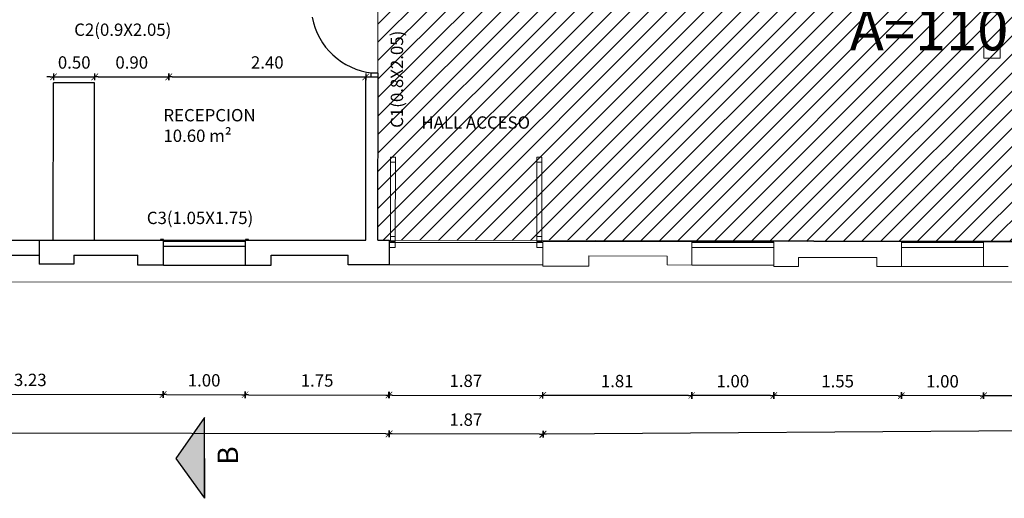
# Model space of a CAD drawing. Units: millimetres. Extents: x 404 to 1333, y 146 to 1825.
# Drawn here: x 1117 to 1129, y 608 to 614 of the extents above; entities that cross this region are included whole.
import ezdxf

# ---------------------------------------------------------------- set-up
doc = ezdxf.new("R2010")
doc.units = ezdxf.units.MM
doc.layers.add('0.1', color=1, linetype='Continuous', lineweight=9)
doc.layers.add('252', color=252, linetype='Continuous', lineweight=18)
for name, color, linetype in [('10-COTA-PARC-50', 5, 'Continuous'), ('abeturas', 1, 'Continuous'), ('muro', 3, 'Continuous'), ('muro cortado', 2, 'Continuous')]:
    doc.layers.add(name, color=color, linetype=linetype)
doc.styles.add('ARIAL', font='ARIAL.TTF', dxfattribs={"height": 0.6})
doc.styles.add('ROMANS_COTAS', font='ROMANS.shx', dxfattribs={"width": 0.7})
doc.dimstyles.new('COTA-S-N-2-50', dxfattribs={"dimscale": 0.5, "dimtxt": 0.3, "dimasz": 0.08, "dimexe": 0, "dimexo": 0, "dimgap": 0.2, "dimtad": 1, "dimzin": 0, "dimdsep": 46, "dimtxsty": 'ROMANS_COTAS', "dimblk1": 'M2_COTA', "dimblk2": 'M2_COTA', "dimsah": 1, "dimcen": 0.1, "dimse1": 1, "dimse2": 1, "dimclrd": 256, "dimclre": 256, "dimclrt": 2, "dimadec": 0, "dimazin": 0, "dimtfac": 1, "dimtix": 1, "dimtmove": 2, "dimatfit": 3, "dimldrblk": 'M2_COTA', "dimfxl": 1, "dimtolj": 1, "dimtzin": 0, "dimarcsym": 0})

# ---------------------------------------------------------------- blocks, each defined once
blk = doc.blocks.new('M2_COTA')
for p, q in [((-1, 0), (0, 0)), ((0, 1), (0, -1))]:
    blk.add_line(p, q)
at = {"const_width": 0.2}
blk.add_lwpolyline([(-1, -1), (1, 1)], dxfattribs=at)
blk = doc.blocks.new('*D232')
at = {"layer": '10-COTA-PARC-50', "linetype": 'Continuous', "lineweight": -2}
blk.add_line((1129.872, 609.539), (1128.402, 609.54), dxfattribs=at)
at = {"layer": 'Defpoints', "color": 0, "linetype": 'Continuous'}
for p in [(1128.363, 609.98), (1129.913, 609.979), (1128.362, 609.54)]:
    blk.add_point(p, dxfattribs=at)
at = {"layer": '10-COTA-PARC-50', "linetype": 'Continuous', "lineweight": -2, "xscale": 0.04, "yscale": 0.04, "zscale": 0.04}
for p, rotation in [((1128.362, 609.54), 179.9594211806363), ((1129.912, 609.539), 359.9594211806363)]:
    blk.add_blockref('M2_COTA', p, dxfattribs=dict(at, rotation=rotation))
at = {"layer": '10-COTA-PARC-50', "color": 2, "linetype": 'Continuous', "insert": (1129.137, 609.714), "char_height": 0.15, "attachment_point": 5, "rotation": 359.9594, "style": 'ROMANS_COTAS'}
blk.add_mtext('\\A1;1.55', dxfattribs=at)
blk = doc.blocks.new('*D233')
at = {"layer": '10-COTA-PARC-50', "linetype": 'Continuous', "lineweight": -2}
blk.add_line((1128.322, 609.54), (1127.402, 609.541), dxfattribs=at)
at = {"layer": 'Defpoints', "color": 0, "linetype": 'Continuous'}
for p in [(1127.363, 610.089), (1128.363, 610.089), (1127.362, 609.541)]:
    blk.add_point(p, dxfattribs=at)
at = {"layer": '10-COTA-PARC-50', "linetype": 'Continuous', "lineweight": -2, "xscale": 0.04, "yscale": 0.04, "zscale": 0.04}
for p, rotation in [((1127.362, 609.541), 179.9594211806363), ((1128.362, 609.54), 359.9594211806363)]:
    blk.add_blockref('M2_COTA', p, dxfattribs=dict(at, rotation=rotation))
at = {"layer": '10-COTA-PARC-50', "color": 2, "linetype": 'Continuous', "insert": (1127.862, 609.715), "char_height": 0.15, "attachment_point": 5, "rotation": 359.9594, "style": 'ROMANS_COTAS'}
blk.add_mtext('\\A1;1.00', dxfattribs=at)
blk = doc.blocks.new('*D234')
at = {"layer": '10-COTA-PARC-50', "linetype": 'Continuous', "lineweight": -2}
blk.add_line((1127.322, 609.54), (1125.852, 609.541), dxfattribs=at)
at = {"layer": 'Defpoints', "color": 0, "linetype": 'Continuous'}
for p in [(1125.813, 611.112), (1127.363, 611.111), (1125.812, 609.541)]:
    blk.add_point(p, dxfattribs=at)
at = {"layer": '10-COTA-PARC-50', "linetype": 'Continuous', "lineweight": -2, "xscale": 0.04, "yscale": 0.04, "zscale": 0.04}
for p, rotation in [((1125.812, 609.541), 179.9594211806363), ((1127.362, 609.54), 359.9594211806363)]:
    blk.add_blockref('M2_COTA', p, dxfattribs=dict(at, rotation=rotation))
at = {"layer": '10-COTA-PARC-50', "color": 2, "linetype": 'Continuous', "insert": (1126.587, 609.716), "char_height": 0.15, "attachment_point": 5, "rotation": 359.9594, "style": 'ROMANS_COTAS'}
blk.add_mtext('\\A1;1.55', dxfattribs=at)
blk = doc.blocks.new('*D235')
at = {"layer": '10-COTA-PARC-50', "linetype": 'Continuous', "lineweight": -2}
blk.add_line((1125.772, 609.542), (1124.852, 609.542), dxfattribs=at)
at = {"layer": 'Defpoints', "color": 0, "linetype": 'Continuous'}
for p in [(1124.813, 611.128), (1125.813, 611.112), (1124.812, 609.543)]:
    blk.add_point(p, dxfattribs=at)
at = {"layer": '10-COTA-PARC-50', "linetype": 'Continuous', "lineweight": -2, "xscale": 0.04, "yscale": 0.04, "zscale": 0.04}
for p, rotation in [((1124.812, 609.543), 179.9594211806363), ((1125.812, 609.542), 359.9594211806363)]:
    blk.add_blockref('M2_COTA', p, dxfattribs=dict(at, rotation=rotation))
at = {"layer": '10-COTA-PARC-50', "color": 2, "linetype": 'Continuous', "insert": (1125.312, 609.717), "char_height": 0.15, "attachment_point": 5, "rotation": 359.9594, "style": 'ROMANS_COTAS'}
blk.add_mtext('\\A1;1.00', dxfattribs=at)
blk = doc.blocks.new('*D236')
at = {"layer": '10-COTA-PARC-50', "linetype": 'Continuous', "lineweight": -2}
blk.add_line((1124.772, 609.543), (1123.041, 609.544), dxfattribs=at)
at = {"layer": 'Defpoints', "color": 0, "linetype": 'Continuous'}
for p in [(1123.002, 611.115), (1124.813, 611.128), (1123.001, 609.544)]:
    blk.add_point(p, dxfattribs=at)
at = {"layer": '10-COTA-PARC-50', "linetype": 'Continuous', "lineweight": -2, "xscale": 0.04, "yscale": 0.04, "zscale": 0.04}
for p, rotation in [((1123.001, 609.544), 179.9594211806363), ((1124.812, 609.543), 359.9594211806363)]:
    blk.add_blockref('M2_COTA', p, dxfattribs=dict(at, rotation=rotation))
at = {"layer": '10-COTA-PARC-50', "color": 2, "linetype": 'Continuous', "insert": (1123.906, 609.718), "char_height": 0.15, "attachment_point": 5, "rotation": 359.9594, "style": 'ROMANS_COTAS'}
blk.add_mtext('\\A1;1.81', dxfattribs=at)
blk = doc.blocks.new('*D237')
at = {"layer": '10-COTA-PARC-50', "linetype": 'Continuous', "lineweight": -2}
blk.add_line((1136.992, 609.17), (1123.048, 609.072), dxfattribs=at)
at = {"layer": 'Defpoints', "color": 0, "linetype": 'Continuous'}
for p in [(1137.025, 610.083), (1123.002, 609.984), (1123.008, 609.072)]:
    blk.add_point(p, dxfattribs=at)
at = {"layer": '10-COTA-PARC-50', "linetype": 'Continuous', "lineweight": -2, "xscale": 0.04, "yscale": 0.04, "zscale": 0.04}
for p, rotation in [((1137.032, 609.17), 0.4038658288873886), ((1123.008, 609.072), 180.4038658288874)]:
    blk.add_blockref('M2_COTA', p, dxfattribs=dict(at, rotation=rotation))
at = {"layer": '10-COTA-PARC-50', "color": 2, "linetype": 'Continuous', "insert": (1130.019, 609.296), "char_height": 0.15, "attachment_point": 5, "rotation": 0.4039, "style": 'ROMANS_COTAS'}
blk.add_mtext('\\A1;14.02', dxfattribs=at)
blk = doc.blocks.new('*D246')
at = {"layer": '10-COTA-PARC-50', "linetype": 'Continuous', "lineweight": -2}
blk.add_line((1115.193, 609.56), (1118.343, 609.554), dxfattribs=at)
at = {"layer": 'Defpoints', "color": 0, "linetype": 'Continuous'}
for p in [(1115.156, 611.128), (1118.387, 611.126), (1118.383, 609.553)]:
    blk.add_point(p, dxfattribs=at)
at = {"layer": '10-COTA-PARC-50', "linetype": 'Continuous', "lineweight": -2, "xscale": 0.04, "yscale": 0.04, "zscale": 0.04}
for p, rotation in [((1115.153, 609.56), 179.8802171971382), ((1118.383, 609.553), 359.8802171971382)]:
    blk.add_blockref('M2_COTA', p, dxfattribs=dict(at, rotation=rotation))
at = {"layer": '10-COTA-PARC-50', "color": 2, "linetype": 'Continuous', "insert": (1116.768, 609.732), "char_height": 0.15, "attachment_point": 5, "rotation": 359.8802, "style": 'ROMANS_COTAS'}
blk.add_mtext('\\A1;3.23', dxfattribs=at)
blk = doc.blocks.new('*D247')
at = {"layer": '10-COTA-PARC-50', "linetype": 'Continuous', "lineweight": -2}
blk.add_line((1118.423, 609.553), (1119.34, 609.551), dxfattribs=at)
at = {"layer": 'Defpoints', "color": 0, "linetype": 'Continuous'}
for p in [(1118.387, 611.126), (1119.383, 611.126), (1119.38, 609.551)]:
    blk.add_point(p, dxfattribs=at)
at = {"layer": '10-COTA-PARC-50', "linetype": 'Continuous', "lineweight": -2, "xscale": 0.04, "yscale": 0.04, "zscale": 0.04}
for p, rotation in [((1118.383, 609.553), 179.8802171971382), ((1119.38, 609.551), 359.8802171971382)]:
    blk.add_blockref('M2_COTA', p, dxfattribs=dict(at, rotation=rotation))
at = {"layer": '10-COTA-PARC-50', "color": 2, "linetype": 'Continuous', "insert": (1118.882, 609.727), "char_height": 0.15, "attachment_point": 5, "rotation": 359.8802, "style": 'ROMANS_COTAS'}
blk.add_mtext('\\A1;1.00', dxfattribs=at)
blk = doc.blocks.new('*D248')
at = {"layer": '10-COTA-PARC-50', "linetype": 'Continuous', "lineweight": -2}
blk.add_line((1119.42, 609.551), (1121.091, 609.548), dxfattribs=at)
at = {"layer": 'Defpoints', "color": 0, "linetype": 'Continuous'}
for p in [(1119.383, 611.126), (1121.134, 611.13), (1121.131, 609.548)]:
    blk.add_point(p, dxfattribs=at)
at = {"layer": '10-COTA-PARC-50', "linetype": 'Continuous', "lineweight": -2, "xscale": 0.04, "yscale": 0.04, "zscale": 0.04}
for p, rotation in [((1119.38, 609.551), 179.8802171971382), ((1121.131, 609.548), 359.8802171971382)]:
    blk.add_blockref('M2_COTA', p, dxfattribs=dict(at, rotation=rotation))
at = {"layer": '10-COTA-PARC-50', "color": 2, "linetype": 'Continuous', "insert": (1120.256, 609.725), "char_height": 0.15, "attachment_point": 5, "rotation": 359.8802, "style": 'ROMANS_COTAS'}
blk.add_mtext('\\A1;1.75', dxfattribs=at)
blk = doc.blocks.new('*D249')
at = {"layer": '10-COTA-PARC-50', "linetype": 'Continuous', "lineweight": -2}
blk.add_line((1121.17, 609.548), (1122.959, 609.544), dxfattribs=at)
at = {"layer": 'Defpoints', "color": 0, "linetype": 'Continuous'}
for p in [(1121.133, 611.13), (1123.003, 611.129), (1122.999, 609.544)]:
    blk.add_point(p, dxfattribs=at)
at = {"layer": '10-COTA-PARC-50', "linetype": 'Continuous', "lineweight": -2, "xscale": 0.04, "yscale": 0.04, "zscale": 0.04}
for p, rotation in [((1121.13, 609.548), 179.8802171971382), ((1122.999, 609.544), 359.8802171971382)]:
    blk.add_blockref('M2_COTA', p, dxfattribs=dict(at, rotation=rotation))
at = {"layer": '10-COTA-PARC-50', "color": 2, "linetype": 'Continuous', "insert": (1122.065, 609.721), "char_height": 0.15, "attachment_point": 5, "rotation": 359.8802, "style": 'ROMANS_COTAS'}
blk.add_mtext('\\A1;1.87', dxfattribs=at)
blk = doc.blocks.new('*D250')
at = {"layer": '10-COTA-PARC-50', "linetype": 'Continuous', "lineweight": -2}
blk.add_line((1122.96, 609.072), (1121.171, 609.076), dxfattribs=at)
at = {"layer": 'Defpoints', "color": 0, "linetype": 'Continuous'}
for p in [(1121.133, 609.985), (1123.002, 609.984), (1121.131, 609.076)]:
    blk.add_point(p, dxfattribs=at)
at = {"layer": '10-COTA-PARC-50', "linetype": 'Continuous', "lineweight": -2, "xscale": 0.04, "yscale": 0.04, "zscale": 0.04}
for p, rotation in [((1121.131, 609.076), 179.8802171971382), ((1123, 609.072), 359.8802171971382)]:
    blk.add_blockref('M2_COTA', p, dxfattribs=dict(at, rotation=rotation))
at = {"layer": '10-COTA-PARC-50', "color": 2, "linetype": 'Continuous', "insert": (1122.066, 609.249), "char_height": 0.15, "attachment_point": 5, "rotation": 359.8802, "style": 'ROMANS_COTAS'}
blk.add_mtext('\\A1;1.87', dxfattribs=at)
blk = doc.blocks.new('*D251')
at = {"layer": '10-COTA-PARC-50', "linetype": 'Continuous', "lineweight": -2}
blk.add_line((1121.091, 609.076), (1107.238, 609.105), dxfattribs=at)
at = {"layer": 'Defpoints', "color": 0, "linetype": 'Continuous'}
for p in [(1107.2, 609.998), (1121.133, 609.985), (1107.198, 609.105)]:
    blk.add_point(p, dxfattribs=at)
at = {"layer": '10-COTA-PARC-50', "linetype": 'Continuous', "lineweight": -2, "xscale": 0.04, "yscale": 0.04, "zscale": 0.04}
for p, rotation in [((1107.198, 609.105), 179.8802171971382), ((1121.131, 609.076), 359.8802171971382)]:
    blk.add_blockref('M2_COTA', p, dxfattribs=dict(at, rotation=rotation))
at = {"layer": '10-COTA-PARC-50', "color": 2, "linetype": 'Continuous', "insert": (1114.165, 609.266), "char_height": 0.15, "attachment_point": 5, "rotation": 359.8802, "style": 'ROMANS_COTAS'}
blk.add_mtext('\\A1;13.93', dxfattribs=at)
blk = doc.blocks.new('*D259')
at = {"layer": '10-COTA-PARC-50', "linetype": 'Continuous', "lineweight": -2}
blk.add_line((1121.04, 619.61), (1122.971, 619.608), dxfattribs=at)
at = {"layer": 'Defpoints', "color": 0, "linetype": 'Continuous'}
for p in [(1123.011, 619.608), (1120.997, 616.339), (1123.002, 611.115)]:
    blk.add_point(p, dxfattribs=at)
at = {"layer": '10-COTA-PARC-50', "linetype": 'Continuous', "lineweight": -2, "xscale": 0.04, "yscale": 0.04, "zscale": 0.04}
for p, rotation in [((1121, 619.61), 179.9401051877197), ((1123.011, 619.608), 359.9401051877197)]:
    blk.add_blockref('M2_COTA', p, dxfattribs=dict(at, rotation=rotation))
at = {"layer": '10-COTA-PARC-50', "color": 2, "linetype": 'Continuous', "insert": (1122.006, 619.784), "char_height": 0.15, "attachment_point": 5, "rotation": 359.9401, "style": 'ROMANS_COTAS'}
blk.add_mtext('\\A1;2.01', dxfattribs=at)
blk = doc.blocks.new('*D260')
at = {"layer": '10-COTA-PARC-50', "linetype": 'Continuous', "lineweight": -2}
for p, q in [((1117.011, 613.415), (1116.971, 613.415)), ((1117.051, 613.415), (1117.552, 613.415)), ((1117.592, 613.415), (1117.632, 613.415))]:
    blk.add_line(p, q, dxfattribs=at)
at = {"layer": 'Defpoints', "color": 0, "linetype": 'Continuous'}
for p in [(1117.051, 614.033), (1117.552, 614.033), (1117.552, 613.415)]:
    blk.add_point(p, dxfattribs=at)
at = {"layer": '10-COTA-PARC-50', "linetype": 'Continuous', "lineweight": -2, "xscale": 0.04, "yscale": 0.04, "zscale": 0.04}
blk.add_blockref('M2_COTA', (1117.051, 613.415), dxfattribs=at)
at = {"layer": '10-COTA-PARC-50', "linetype": 'Continuous', "lineweight": -2, "xscale": 0.04, "yscale": 0.04, "zscale": 0.04, "rotation": 180}
blk.add_blockref('M2_COTA', (1117.552, 613.415), dxfattribs=at)
at = {"layer": '10-COTA-PARC-50', "color": 2, "linetype": 'Continuous', "insert": (1117.302, 613.59), "char_height": 0.15, "attachment_point": 5, "style": 'ROMANS_COTAS'}
blk.add_mtext('\\A1;0.50', dxfattribs=at)
blk = doc.blocks.new('*D261')
at = {"layer": '10-COTA-PARC-50', "linetype": 'Continuous', "lineweight": -2}
blk.add_line((1117.592, 613.415), (1118.412, 613.415), dxfattribs=at)
at = {"layer": 'Defpoints', "color": 0, "linetype": 'Continuous'}
for p in [(1117.552, 614.033), (1118.452, 614.038), (1118.452, 613.415)]:
    blk.add_point(p, dxfattribs=at)
at = {"layer": '10-COTA-PARC-50', "linetype": 'Continuous', "lineweight": -2, "xscale": 0.04, "yscale": 0.04, "zscale": 0.04, "rotation": 180}
blk.add_blockref('M2_COTA', (1117.552, 613.415), dxfattribs=at)
at = {"layer": '10-COTA-PARC-50', "linetype": 'Continuous', "lineweight": -2, "xscale": 0.04, "yscale": 0.04, "zscale": 0.04}
blk.add_blockref('M2_COTA', (1118.452, 613.415), dxfattribs=at)
at = {"layer": '10-COTA-PARC-50', "color": 2, "linetype": 'Continuous', "insert": (1118.002, 613.59), "char_height": 0.15, "attachment_point": 5, "style": 'ROMANS_COTAS'}
blk.add_mtext('\\A1;0.90', dxfattribs=at)
blk = doc.blocks.new('*D266')
at = {"layer": '10-COTA-PARC-50', "linetype": 'Continuous', "lineweight": -2}
blk.add_line((1101.539, 611.469), (1101.539, 613.375), dxfattribs=at)
at = {"layer": 'Defpoints', "color": 0, "linetype": 'Continuous'}
for p in [(1101.539, 613.415), (1124.006, 613.415), (1115.909, 611.429)]:
    blk.add_point(p, dxfattribs=at)
at = {"layer": '10-COTA-PARC-50', "linetype": 'Continuous', "lineweight": -2, "xscale": 0.04, "yscale": 0.04, "zscale": 0.04}
for p, rotation in [((1101.539, 613.415), 90), ((1101.539, 611.429), 270)]:
    blk.add_blockref('M2_COTA', p, dxfattribs=dict(at, rotation=rotation))
at = {"layer": '10-COTA-PARC-50', "color": 2, "linetype": 'Continuous', "insert": (1101.364, 612.422), "char_height": 0.15, "attachment_point": 5, "rotation": 90, "style": 'ROMANS_COTAS'}
blk.add_mtext('\\A1;1.99', dxfattribs=at)
blk = doc.blocks.new('*D267')
at = {"layer": '10-COTA-PARC-50', "linetype": 'Continuous', "lineweight": -2}
blk.add_line((1101.539, 613.455), (1101.539, 614.18), dxfattribs=at)
at = {"layer": 'Defpoints', "color": 0, "linetype": 'Continuous'}
for p in [(1101.539, 614.22), (1124.071, 614.22), (1124.006, 613.415)]:
    blk.add_point(p, dxfattribs=at)
at = {"layer": '10-COTA-PARC-50', "linetype": 'Continuous', "lineweight": -2, "xscale": 0.04, "yscale": 0.04, "zscale": 0.04}
for p, rotation in [((1101.539, 614.22), 90), ((1101.539, 613.415), 270)]:
    blk.add_blockref('M2_COTA', p, dxfattribs=dict(at, rotation=rotation))
at = {"layer": '10-COTA-PARC-50', "color": 2, "linetype": 'Continuous', "insert": (1101.364, 613.818), "char_height": 0.15, "attachment_point": 5, "rotation": 90, "style": 'ROMANS_COTAS'}
blk.add_mtext('\\A1;0.80', dxfattribs=at)
blk = doc.blocks.new('*D298')
at = {"layer": '10-COTA-PARC-50', "linetype": 'Continuous', "lineweight": -2}
blk.add_line((1118.492, 613.415), (1120.808, 613.415), dxfattribs=at)
at = {"layer": 'Defpoints', "color": 0, "linetype": 'Continuous'}
for p in [(1118.452, 614.038), (1120.848, 613.415), (1120.848, 613.415)]:
    blk.add_point(p, dxfattribs=at)
at = {"layer": '10-COTA-PARC-50', "linetype": 'Continuous', "lineweight": -2, "xscale": 0.04, "yscale": 0.04, "zscale": 0.04, "rotation": 180}
blk.add_blockref('M2_COTA', (1118.452, 613.415), dxfattribs=at)
at = {"layer": '10-COTA-PARC-50', "linetype": 'Continuous', "lineweight": -2, "xscale": 0.04, "yscale": 0.04, "zscale": 0.04}
blk.add_blockref('M2_COTA', (1120.848, 613.415), dxfattribs=at)
at = {"layer": '10-COTA-PARC-50', "color": 2, "linetype": 'Continuous', "insert": (1119.65, 613.59), "char_height": 0.15, "attachment_point": 5, "style": 'ROMANS_COTAS'}
blk.add_mtext('\\A1;2.40', dxfattribs=at)

msp = doc.modelspace()

# ---------------------------------------------------------------- hatches: boundary and pattern name
at = {"layer": '0.1'}
h = msp.add_hatch(dxfattribs=at)
h.set_pattern_fill('LINE', color=30, scale=0.05, angle=45, style=0)
h.paths.add_polyline_path([(1120.996, 611.429), (1120.998, 617.448), (1120.997, 617.598), (1140.607, 617.598), (1137.239, 611.96), (1136.907, 611.405)])
at = {"layer": '10-COTA-PARC-50', "linetype": 'Continuous'}
msp.add_hatch(color=256, dxfattribs=at).paths.add_polyline_path([(1118.537, 608.778), (1118.887, 608.293), (1118.887, 608.778), (1118.887, 609.274)])

# ---------------------------------------------------------------- linework, layer by layer
at = {"layer": '0.1', "color": 30}
msp.add_lwpolyline([(1120.996, 611.429), (1120.998, 617.448), (1120.997, 617.598), (1140.607, 617.598), (1137.239, 611.96), (1136.907, 611.405), (1120.996, 611.429)], dxfattribs=at)
at = {"layer": '10-COTA-PARC-50', "linetype": 'Continuous'}
for p, q in [((1118.887, 609.274), (1118.537, 608.778)), ((1118.887, 608.293), (1118.887, 609.274)), ((1118.537, 608.778), (1118.887, 608.293)), ((1118.887, 608.778), (1118.887, 608.293))]:
    msp.add_line(p, q, dxfattribs=at)
at = {"layer": '252'}
for p, q in [((1128.564, 613.643), (1128.566, 614.414)), ((1128.365, 614.214), (1128.364, 613.643)), ((1128.364, 613.643), (1128.564, 613.643)), ((1121.148, 612.44), (1121.147, 611.415)), ((1121.148, 612.44), (1121.208, 612.44)), ((1121.208, 612.44), (1121.207, 611.415)), ((1122.929, 612.439), (1122.929, 611.414)), ((1122.989, 612.439), (1122.929, 612.439)), ((1122.989, 612.439), (1122.989, 611.414)), ((1121.148, 612.38), (1121.208, 612.38)), ((1122.989, 612.379), (1122.929, 612.379)), ((1121.147, 611.475), (1121.207, 611.475)), ((1122.989, 611.474), (1122.929, 611.474)), ((1121.207, 611.402), (1121.133, 611.402)), ((1121.207, 611.342), (1121.133, 611.342)), ((1121.147, 611.415), (1121.207, 611.415)), ((1121.207, 611.402), (1121.207, 611.342)), ((1121.207, 611.402), (1122.929, 611.401)), ((1122.989, 611.414), (1122.929, 611.414)), ((1122.929, 611.401), (1123.002, 611.401)), ((1122.929, 611.401), (1122.929, 611.341)), ((1122.929, 611.341), (1123.002, 611.341)), ((1123.002, 611.415), (1123.002, 611.115)), ((1123.002, 611.415), (1124.813, 611.413)), ((1125.813, 611.412), (1124.813, 611.413)), ((1124.813, 611.413), (1124.813, 611.128)), ((1125.813, 611.402), (1124.813, 611.403)), ((1125.813, 611.342), (1124.813, 611.343)), ((1127.363, 611.411), (1125.813, 611.412)), ((1125.813, 611.412), (1125.813, 611.112)), ((1127.363, 611.411), (1127.363, 611.111)), ((1128.363, 611.411), (1127.363, 611.411)), ((1128.363, 611.4), (1127.363, 611.401)), ((1128.363, 611.34), (1127.363, 611.341)), ((1129.913, 611.409), (1128.363, 611.411)), ((1128.363, 611.411), (1128.363, 611.111)), ((1123.563, 611.238), (1124.513, 611.237)), ((1123.563, 611.238), (1123.563, 611.114)), ((1124.513, 611.129), (1124.513, 611.237)), ((1127.063, 611.22), (1126.113, 611.221)), ((1126.113, 611.112), (1126.113, 611.221)), ((1127.063, 611.111), (1127.063, 611.22)), ((1123.002, 611.129), (1121.133, 611.13)), ((1123.002, 611.115), (1123.563, 611.114)), ((1124.813, 611.128), (1124.513, 611.129)), ((1125.813, 611.128), (1124.813, 611.128)), ((1125.813, 611.112), (1126.113, 611.112)), ((1127.363, 611.111), (1127.063, 611.111)), ((1128.363, 611.11), (1127.363, 611.111)), ((1128.363, 611.111), (1128.663, 611.11)), ((1079.587, 610.929), (1137.149, 610.92))]:
    msp.add_line(p, q, dxfattribs=at)
at = {"layer": 'abeturas', "color": 6}
for p, q in [((1117.047, 611.423), (1117.05, 613.342)), ((1117.55, 613.342), (1117.05, 613.342)), ((1117.547, 611.423), (1117.55, 613.342)), ((1118.387, 611.419), (1119.387, 611.419)), ((1118.387, 611.359), (1119.387, 611.359))]:
    msp.add_line(p, q, dxfattribs=at)
for points in [[(1120.998, 613.46), (1120.909, 613.46), (1120.909, 613.415), (1120.998, 613.415)], [(1118.352, 611.429), (1118.387, 611.429), (1118.387, 611.439), (1118.352, 611.439)], [(1119.387, 611.429), (1119.422, 611.429), (1119.422, 611.439), (1119.387, 611.439)]]:
    msp.add_lwpolyline(points, close=True, dxfattribs=at)
msp.add_arc((1121.013, 614.288), 0.829, 190.3359, 263.8428, dxfattribs=at)
at = {"layer": 'muro'}
for p, q in [((1118.387, 611.429), (1119.387, 611.429)), ((1118.387, 611.126), (1119.387, 611.126))]:
    msp.add_line(p, q, dxfattribs=at)
at = {"layer": 'muro cortado'}
for p, q in [((1120.847, 611.429), (1120.848, 613.415)), ((1120.848, 613.415), (1120.996, 613.415)), ((1120.996, 611.429), (1120.997, 613.415)), ((1115.156, 611.429), (1118.387, 611.429)), ((1116.876, 611.428), (1116.876, 611.139)), ((1118.387, 611.126), (1118.387, 611.429)), ((1119.387, 611.126), (1119.387, 611.429)), ((1119.387, 611.429), (1120.847, 611.429)), ((1120.996, 611.429), (1121.133, 611.429)), ((1121.133, 611.429), (1121.133, 611.13)), ((1115.376, 611.247), (1116.876, 611.247)), ((1117.296, 611.246), (1117.296, 611.139)), ((1117.296, 611.246), (1118.076, 611.246)), ((1118.077, 611.126), (1118.076, 611.246)), ((1119.697, 611.126), (1119.697, 611.246)), ((1119.697, 611.246), (1120.636, 611.246)), ((1120.636, 611.13), (1120.636, 611.246)), ((1117.296, 611.139), (1116.876, 611.139)), ((1118.387, 611.126), (1118.077, 611.126)), ((1119.387, 611.126), (1119.697, 611.126)), ((1121.133, 611.13), (1120.636, 611.13))]:
    msp.add_line(p, q, dxfattribs=at)

# ---------------------------------------------------------------- texts
at = {"layer": '10-COTA-PARC-50', "char_height": 0.15, "width": 3.04984, "attachment_point": 1, "style": 'ARIAL'}
for s, insert in [('C2(0.9X2.05)', (1117.302, 614.063)), ('C3(1.05X1.75)', (1118.185, 611.776))]:
    msp.add_mtext(s, dxfattribs=dict(at, insert=insert))
at = {"layer": '10-COTA-PARC-50', "insert": (1121.152, 612.795), "char_height": 0.15, "width": 3.04984, "attachment_point": 1, "rotation": 90, "style": 'ARIAL'}
msp.add_mtext('C1(0.8X2.05)', dxfattribs=at)
at = {"layer": '10-COTA-PARC-50', "linetype": 'Continuous', "insert": (1119.045, 608.701), "char_height": 0.25, "width": 3.04984, "attachment_point": 1, "rotation": 90, "style": 'ARIAL'}
msp.add_mtext('B', dxfattribs=at)
at = {"layer": 'muro cortado', "attachment_point": 1, "style": 'ARIAL'}
for s, insert, char_height, width in [('ZONA DE BIBLIOTECA\\PIMPERMEABILIZACIÓN EN MAL ESTADO\\P\\P{\\H1.667x;Á=110m²}', (1126.734, 616.238), 0.3, 4.86502), ('RECEPCION\\P10.60 m²', (1118.387, 613.024), 0.15, 3.04984), ('HALL ACCESO', (1121.525, 612.935), 0.15, 3.04984)]:
    msp.add_mtext(s, dxfattribs=dict(at, insert=insert, char_height=char_height, width=width))

# ---------------------------------------------------------------- dimensions: what is measured, and where the dimension line sits
at = {"layer": '10-COTA-PARC-50', "color": 2, "linetype": 'Continuous'}
for base, p1, p2, angle, picture, middle in [((1123.011, 619.608), (1120.997, 616.339), (1123.002, 611.115), 179.9401, '*D259', (1122.006, 619.784)), ((1101.5394, 614.2196), (1124.0059, 613.4155), (1124.0714, 614.2196), 90, '*D267', (1101.3644, 613.8175)), ((1101.539, 613.415), (1115.909, 611.429), (1124.006, 613.415), 90, '*D266', (1101.364, 612.422)), ((1118.383, 609.553), (1115.156, 611.128), (1118.387, 611.126), 179.8802, '*D246', (1116.768, 609.732)), ((1119.38, 609.551), (1118.387, 611.126), (1119.383, 611.126), 179.8802, '*D247', (1118.882, 609.727)), ((1121.131, 609.548), (1119.383, 611.126), (1121.134, 611.13), 179.8802, '*D248', (1120.256, 609.725)), ((1122.999, 609.544), (1121.133, 611.13), (1123.003, 611.129), 179.8802, '*D249', (1122.065, 609.721)), ((1123.001, 609.544), (1124.813, 611.128), (1123.002, 611.115), 359.9594, '*D236', (1123.906, 609.718)), ((1124.812, 609.543), (1125.813, 611.112), (1124.813, 611.128), 359.9594, '*D235', (1125.312, 609.717)), ((1125.812, 609.541), (1127.363, 611.111), (1125.813, 611.112), 359.9594, '*D234', (1126.587, 609.716)), ((1127.362, 609.541), (1128.363, 610.089), (1127.363, 610.089), 359.9594, '*D233', (1127.862, 609.715)), ((1107.198, 609.105), (1121.133, 609.985), (1107.2, 609.998), 179.8802, '*D251', (1114.165, 609.266)), ((1121.131, 609.076), (1123.002, 609.984), (1121.133, 609.985), 179.8802, '*D250', (1122.066, 609.249)), ((1128.362, 609.54), (1129.913, 609.979), (1128.363, 609.98), 359.9594, '*D232', (1129.137, 609.714))]:
    dim = msp.add_linear_dim(base=base, p1=p1, p2=p2, angle=angle, dimstyle='COTA-S-N-2-50', dxfattribs=at)
    dim.commit()
    dim.dimension.update_dxf_attribs({"geometry": picture, "text_midpoint": middle})
for base, p1, p2, picture, middle in [((1117.552, 613.415), (1117.051, 614.033), (1117.552, 614.033), '*D260', (1117.302, 613.59)), ((1118.452, 613.415), (1117.552, 614.033), (1118.452, 614.038), '*D261', (1118.002, 613.59)), ((1120.848, 613.415), (1118.452, 614.038), (1120.848, 613.415), '*D298', (1119.65, 613.59))]:
    dim = msp.add_linear_dim(base=base, p1=p1, p2=p2, dimstyle='COTA-S-N-2-50', dxfattribs=at)
    dim.commit()
    dim.dimension.update_dxf_attribs({"geometry": picture, "text_midpoint": middle})
dim = msp.add_aligned_dim(p1=(1137.025, 610.083), p2=(1123.002, 609.984), distance=0.912, dimstyle='COTA-S-N-2-50', dxfattribs=at)
dim.commit()
dim.dimension.update_dxf_attribs({"geometry": '*D237', "text_midpoint": (1130.019, 609.296)})

doc.saveas('drawing.dxf')
